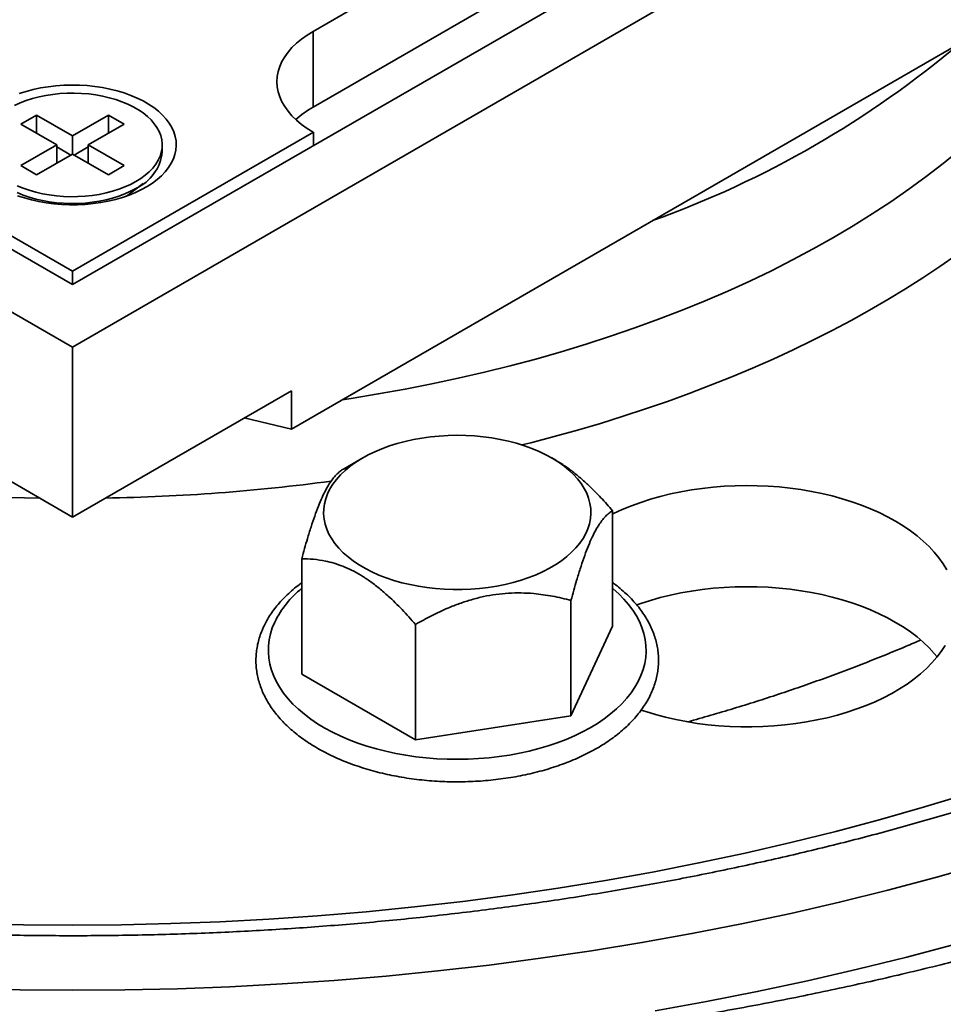
# Model space of a CAD drawing. Units: inches. Extents: x 0.9 to 67.2, y 0.5 to 87.5.
# Drawn here: x 55.9 to 59.7, y 64.1 to 68 of the extents above; entities that cross this region are included whole.
import ezdxf

# ---------------------------------------------------------------- set-up
doc = ezdxf.new("R2010")
doc.units = ezdxf.units.IN
doc.header["$LTSCALE"] = 8
doc.header["$MEASUREMENT"] = 0

msp = doc.modelspace()

# ---------------------------------------------------------------- linework, layer by layer
at = {"color": 7, "linetype": 'Continuous', "lineweight": 35}
for p, q in [((56.1506288, 66.708885), (47.6653474, 71.6073338)), ((56.1506288, 66.9614681), (48.1028814, 71.6073338)), ((56.1506288, 66.708885), (64.6359103, 71.6073338)), ((56.1506288, 66.9614681), (64.1983763, 71.6073338)), ((57.0345123, 66.3785453), (63.7520268, 70.2564839)), ((58.6269166, 68.8527729), (57.1214863, 67.9837064)), ((57.1214863, 67.6775036), (58.6269166, 68.5465701)), ((57.1214863, 67.9837064), (57.1214863, 67.6775036)), ((56.0056721, 67.6457135), (55.9420324, 67.6089751)), ((56.1506288, 67.5620317), (56.0056721, 67.6457135)), ((56.0056721, 67.5722367), (56.0056721, 67.6457135)), ((56.2955856, 67.6457135), (56.1506288, 67.5620317)), ((56.3592252, 67.6089751), (56.2955856, 67.6457135)), ((56.2955856, 67.5722367), (56.2955856, 67.6457135)), ((55.9420324, 67.6089751), (56.0869892, 67.5252933)), ((56.2142685, 67.5252933), (56.3592252, 67.6089751)), ((55.178357, 67.5763187), (56.1506288, 67.0150381)), ((56.1506288, 67.0150381), (57.1229006, 67.5763187)), ((57.1214865, 67.5771351), (57.1229006, 67.5763187)), ((57.1229006, 67.5227486), (57.1229006, 67.5763187)), ((56.1506288, 67.488555), (56.1506288, 67.5620317)), ((56.0869892, 67.5252933), (55.9420322, 67.4416115)), ((56.0056719, 67.4048731), (56.1506288, 67.4885549)), ((56.0869892, 67.4518166), (56.0869892, 67.5252933)), ((56.1435464, 67.4844665), (56.0869894, 67.5171162)), ((56.1506288, 67.4885549), (56.2955858, 67.4048731)), ((56.2142683, 67.5171162), (56.1577113, 67.4844665)), ((56.3592255, 67.4416115), (56.2142685, 67.5252933)), ((56.2142685, 67.4518166), (56.2142685, 67.5252933)), ((56.512629, 67.4974193), (56.512629, 67.5252932)), ((55.9420322, 67.4416115), (56.0056719, 67.4048731)), ((56.2955858, 67.4048731), (56.3592255, 67.4416115)), ((56.3685658, 67.3188739), (56.4361945, 67.3689858)), ((56.1506288, 67.0150381), (56.1506288, 66.961468)), ((56.1506288, 66.0229906), (56.1506288, 66.708885)), ((55.2667453, 66.5332457), (56.1506288, 66.0229906)), ((56.1506288, 66.0229906), (57.0345123, 66.5332457)), ((57.0345123, 66.3785453), (57.0345123, 66.5332457)), ((57.0345123, 66.3785453), (56.8435419, 66.4230009)), ((57.3219835, 66.2618591), (57.2442321, 66.2169593)), ((58.1015051, 66.252387), (58.0851028, 66.2618591)), ((58.3309303, 66.0488878), (58.3309303, 65.5824393)), ((57.0761558, 65.8547945), (57.0761558, 65.3883459)), ((58.1628225, 65.6867048), (58.1628225, 65.2202562)), ((57.5354351, 65.5896582), (57.5354351, 65.1232096)), ((58.3309303, 65.5824393), (58.1628225, 65.2202562)), ((57.5354351, 65.1232096), (57.0761558, 65.3883459)), ((58.1628225, 65.2202562), (57.5354351, 65.1232096))]:
    msp.add_line(p, q, dxfattribs=at)
at = {"color": 7, "linetype": 'Continuous', "lineweight": 35, "flags": 128}
for points in [[(57.1214865, 67.5771351), (57.0972624, 67.5921553), (57.0749563, 67.6081348), (57.0546814, 67.6249923), (57.0365417, 67.6426417), (57.020629, 67.6609934), (57.0070246, 67.6799535), (56.995798, 67.6994256), (56.9870065, 67.7193106), (56.9806946, 67.7395068), (56.9768946, 67.7599115), (56.9756258, 67.7804207), (56.9768944, 67.80093), (56.9806946, 67.8213346), (56.9870065, 67.841531), (56.995798, 67.861416), (57.0070246, 67.8808881), (57.0206288, 67.8998481), (57.0365417, 67.9181997), (57.0546814, 67.9358491), (57.0749563, 67.9527066), (57.0972622, 67.9686862), (57.1214863, 67.9837064)], [(55.9355606, 67.7327133), (55.9633502, 67.741509), (55.9922123, 67.7490663), (56.0219818, 67.7553418), (56.0524883, 67.7602996), (56.0835571, 67.7639114), (56.1150098, 67.7661564), (56.1466664, 67.7670216), (56.178346, 67.7665023), (56.2098665, 67.7646013), (56.2410479, 67.7613297), (56.2717114, 67.7567061), (56.3016815, 67.7507569), (56.3307861, 67.7435163), (56.358859, 67.7350257), (56.385739, 67.7253339), (56.4112723, 67.7144962), (56.4353128, 67.7025746), (56.4577224, 67.6896379), (56.4783733, 67.6757596), (56.4971471, 67.6610194), (56.5139355, 67.6455019), (56.5286433, 67.6292958), (56.541186, 67.612494), (56.5514912, 67.5951927), (56.5595001, 67.5774912), (56.5651678, 67.5594903), (56.5684607, 67.5412939), (56.5693599, 67.5230058), (56.5678613, 67.5047308), (56.5639724, 67.4865735), (56.5577162, 67.4686378), (56.5491279, 67.4510269), (56.5382573, 67.4338413), (56.5251662, 67.4171795), (56.5099297, 67.4011371), (56.4926356, 67.3858059), (56.473382, 67.3712733), (56.4522804, 67.3576231), (56.4294502, 67.3449334), (56.4050232, 67.3332766), (56.3791394, 67.32272), (56.3519464, 67.3133234), (56.3236002, 67.305141), (56.2942633, 67.2982196), (56.2641038, 67.2925989), (56.2332943, 67.2883113), (56.2020115, 67.2853808), (56.1704337, 67.2838247), (56.1387431, 67.2836513), (56.1071201, 67.2848623), (56.0757468, 67.2874503), (56.0448025, 67.291401), (56.0144638, 67.2966913), (55.9849054, 67.3032908), (55.9562958, 67.3111621), (55.9287999, 67.3202599)], [(56.4066013, 67.3775234), (56.4263684, 67.3898931), (56.4443476, 67.4031407), (56.4604217, 67.4171809), (56.4744867, 67.431922), (56.4864511, 67.447269), (56.496238, 67.4631215), (56.5037829, 67.4793777), (56.509038, 67.4959313), (56.5119684, 67.5126755), (56.5125554, 67.5295014), (56.5107954, 67.5463001), (56.5066994, 67.5629625), (56.500294, 67.5793808), (56.4916211, 67.595448), (56.4807368, 67.6110604), (56.4677115, 67.6261166), (56.4526295, 67.640519), (56.4355892, 67.6541741), (56.4167009, 67.6669932), (56.3960871, 67.6788932), (56.373881, 67.6897975), (56.3502271, 67.6996346), (56.3252792, 67.708341), (56.2991983, 67.7158603), (56.2721538, 67.7221437), (56.2443214, 67.7271506), (56.2158812, 67.7308482), (56.1870178, 67.733213), (56.1579185, 67.7342289), (56.1287718, 67.7338902), (56.099767, 67.7321984), (56.071092, 67.7291648), (56.0429329, 67.724809), (56.0154721, 67.7191594), (55.9888878, 67.7122523), (55.9633525, 67.7041328), (55.9390317, 67.6948533), (55.9160833, 67.6844744)], [(55.9273767, 67.3607892), (55.9510303, 67.350952), (55.9759787, 67.3422453), (56.0020595, 67.334726), (56.029104, 67.3284426), (56.0569363, 67.3234358), (56.0853767, 67.3197381), (56.1142398, 67.3173735), (56.143339, 67.3163574), (56.1724859, 67.3166965), (56.2014909, 67.3183881), (56.2301657, 67.3214218), (56.2583252, 67.3257774), (56.2857854, 67.3314272), (56.3123699, 67.3383339), (56.3379052, 67.3464536), (56.3622259, 67.3557329), (56.385174, 67.366112), (56.4066013, 67.3775234)], [(55.9273767, 67.3329153), (55.9510303, 67.3230781), (55.9759787, 67.3143714), (56.0020595, 67.3068521), (56.029104, 67.3005687), (56.0569363, 67.2955619), (56.0853767, 67.2918642), (56.1142398, 67.2894996), (56.143339, 67.2884835), (56.1724859, 67.2888226), (56.2014909, 67.2905142), (56.2301657, 67.2935479), (56.2583252, 67.2979035), (56.2857854, 67.3035533), (56.3123699, 67.31046), (56.3379052, 67.3185797), (56.3622259, 67.327859), (56.385174, 67.3382381), (56.4066013, 67.3496495)], [(57.8431811, 66.342506), (57.8773178, 66.3365207), (57.9106945, 66.329246), (57.943166, 66.3207135), (57.9745891, 66.3109613), (58.0048276, 66.300031), (58.0337482, 66.287971), (58.0612249, 66.2748343), (58.0871376, 66.2606777), (58.111373, 66.2455635), (58.1338249, 66.2295576), (58.1543956, 66.21273), (58.1729945, 66.1951545), (58.1895407, 66.176908), (58.2039619, 66.1580697), (58.2161949, 66.1387226), (58.2261861, 66.1189512), (58.2338918, 66.0988417), (58.2392783, 66.0784821), (58.2423228, 66.0579616), (58.243011, 66.0373697), (58.2413401, 66.0167967), (58.2373176, 65.9963323), (58.2309612, 65.9760661), (58.2222983, 65.9560867), (58.2113673, 65.9364816), (58.1982155, 65.9173364), (58.1829007, 65.8987348), (58.16549, 65.8807581), (58.1460589, 65.8634853), (58.1246931, 65.8469913), (58.1014857, 65.8313487), (58.076538, 65.8166258), (58.0499594, 65.8028868), (58.0218659, 65.790192), (57.9923808, 65.7785966), (57.9616327, 65.7681516), (57.9297556, 65.7589026), (57.8968893, 65.7508902), (57.8631779, 65.7441491), (57.8287683, 65.738709), (57.793811, 65.7345937), (57.7584591, 65.731821), (57.7228672, 65.7304032), (57.6871907, 65.7303466), (57.651586, 65.7316509), (57.6162079, 65.7343112), (57.5812119, 65.7383153), (57.5467513, 65.7436457), (57.5129759, 65.7502793), (57.480034, 65.7581872), (57.4480688, 65.7673347), (57.4172213, 65.7776817), (57.3876258, 65.7891829), (57.3594117, 65.8017882), (57.3327025, 65.8154423), (57.3076144, 65.8300858), (57.2842579, 65.8456543), (57.2627348, 65.8620801), (57.2431392, 65.8792909), (57.2255575, 65.8972117), (57.210065, 65.9157643), (57.1967306, 65.9348674), (57.1856125, 65.9544376), (57.1767592, 65.9743889), (57.1702094, 65.9946345), (57.1659916, 66.0150857), (57.1641245, 66.0356532), (57.1646161, 66.056247), (57.1674643, 66.0767769), (57.1726563, 66.0971533), (57.1801702, 66.1172871), (57.1899726, 66.1370901), (57.2020206, 66.1564758), (57.2162615, 66.1753596), (57.2326334, 66.1936587), (57.2510644, 66.211293), (57.2714741, 66.2281857), (57.2937729, 66.2442628), (57.3178636, 66.2594539), (57.3436408, 66.2736927), (57.3709917, 66.2869167), (57.3997967, 66.2990685), (57.4299301, 66.3100947), (57.4612598, 66.3199471), (57.493649, 66.3285824), (57.5269562, 66.3359633), (57.5610352, 66.3420571), (57.5957375, 66.3468376), (57.6309112, 66.3502835), (57.6664025, 66.3523799), (57.7020564, 66.3531175), (57.7377165, 66.3524934), (57.7732273, 66.3505098), (57.8084334, 66.347176), (57.8431811, 66.342506)], [(59.6793533, 65.8095565), (59.664806, 65.8339477), (59.6480422, 65.8578602), (59.6291089, 65.8812267), (59.6080595, 65.9039817), (59.5849526, 65.9260615), (59.5598535, 65.9474041), (59.5328321, 65.9679497), (59.5039643, 65.9876406), (59.4733312, 66.0064217), (59.4410185, 66.0242403), (59.4071174, 66.0410462), (59.3717225, 66.0567924), (59.3349332, 66.0714347), (59.2968526, 66.0849321), (59.2575872, 66.097247), (59.2172481, 66.1083443), (59.1759477, 66.1181931), (59.1338019, 66.1267661), (59.0909288, 66.1340389), (59.0474491, 66.1399911), (59.0034844, 66.1446062), (58.9591583, 66.1478709), (58.914595, 66.1497764), (58.869919, 66.1503174), (58.8252564, 66.1494921), (58.7807321, 66.1473029), (58.7364709, 66.1437561), (58.6925972, 66.1388614), (58.649234, 66.1326326), (58.6065027, 66.1250874), (58.5645232, 66.1162468), (58.5234133, 66.1061355), (58.4832883, 66.0947821), (58.4442609, 66.0822181), (58.4064406, 66.068479), (58.3699331, 66.0536033), (58.334841, 66.0376327), (58.3309304, 66.0357422)], [(58.4280894, 65.6682699), (58.4442609, 65.6739475), (58.4832883, 65.6865115), (58.5234133, 65.6978649), (58.5645232, 65.7079762), (58.6065027, 65.7168168), (58.649234, 65.724362), (58.6925972, 65.7305908), (58.7364709, 65.7354855), (58.7807321, 65.7390323), (58.8252564, 65.7412215), (58.869919, 65.7420468), (58.914595, 65.7415058), (58.9591583, 65.7396003), (59.0034844, 65.7363356), (59.0474491, 65.7317204), (59.0909288, 65.7257682), (59.1338019, 65.7184954), (59.1759477, 65.7099225), (59.2172481, 65.7000737), (59.2575872, 65.6889764), (59.2968526, 65.6766615), (59.3349332, 65.6631641), (59.3717225, 65.6485218), (59.4071174, 65.6327755), (59.4410185, 65.6159697), (59.4733312, 65.5981511), (59.5039643, 65.57937), (59.5328321, 65.5596791), (59.5598535, 65.5391335), (59.5849526, 65.5177909), (59.6080595, 65.4957111), (59.6291089, 65.4729561), (59.6406486, 65.4591028)], [(58.4460022, 65.2436639), (58.4644379, 65.2375677), (58.5040504, 65.2256299), (58.5447026, 65.2149193), (58.5862797, 65.2054663), (58.6286654, 65.1972972), (58.6717411, 65.190435), (58.7153853, 65.1848992), (58.7594764, 65.1807047), (58.8038901, 65.1778637), (58.8485021, 65.1763843), (58.893187, 65.1762704), (58.9378199, 65.1775221), (58.9822753, 65.1801365), (59.026429, 65.1841055), (59.0701565, 65.1894186), (59.1133353, 65.1960607), (59.1558445, 65.2040131), (59.1975645, 65.2132538), (59.238379, 65.2237564), (59.278173, 65.2354917), (59.3168349, 65.2484266), (59.3542562, 65.2625253), (59.3903322, 65.2777477), (59.4249616, 65.2940514), (59.4580472, 65.3113906), (59.4894962, 65.3297167), (59.5192205, 65.3489783), (59.5471369, 65.3691212), (59.5731665, 65.3900892), (59.5972368, 65.4118233), (59.6192799, 65.4342626), (59.6392346, 65.4573441), (59.6570443, 65.4810031), (59.6726596, 65.5051732)]]:
    msp.add_lwpolyline(points, dxfattribs=at)
at = {"color": 8, "linetype": 'Continuous', "lineweight": 35, "flags": 128}
for points in [[(57.2393738, 66.4968095), (57.275026, 66.5022308), (57.3844871, 66.5200524), (57.4931026, 66.539522), (57.6007981, 66.5606264), (57.7074998, 66.5833509), (57.8131345, 66.6076801), (57.9176297, 66.6335972), (58.0209139, 66.6610846), (58.1229163, 66.6901233), (58.2235671, 66.7206935), (58.3227971, 66.7527742), (58.4205384, 66.7863436), (58.516724, 66.8213784), (58.611288, 66.8578547), (58.7041657, 66.8957475), (58.7952933, 66.9350309), (58.8846084, 66.9756779), (58.9720498, 67.0176606), (59.0575574, 67.0609504), (59.1410727, 67.1055175), (59.2225386, 67.1513314), (59.3018992, 67.1983606), (59.3791, 67.2465731), (59.4540883, 67.2959355), (59.5268124, 67.3464144), (59.5972227, 67.3979748), (59.6652708, 67.4505817), (59.7309102, 67.5041989)], [(59.717351, 67.0799573), (59.6510625, 67.0338363), (59.5829847, 66.9885923), (59.5131527, 66.9442482), (59.4416017, 66.900827), (59.368369, 66.8583504), (59.2934914, 66.8168406), (59.2170074, 66.7763185), (59.1389562, 66.7368049), (59.0593776, 66.69832), (58.9783123, 66.6608835), (58.8958015, 66.6245146), (58.8118878, 66.5892317), (58.7266139, 66.5550528), (58.6400231, 66.5219958), (58.5521601, 66.4900771), (58.4630695, 66.4593133), (58.3727971, 66.42972), (58.2813887, 66.4013124), (58.1888913, 66.3741049), (58.0953523, 66.3481116), (58.000819, 66.3233457), (57.9645687, 66.3142399)], [(58.3309302, 65.7355598), (58.3328386, 65.7339573), (58.3557951, 65.7133837), (58.3767354, 65.6921054), (58.3955948, 65.6701883), (58.4123155, 65.6476998), (58.426845, 65.6247097), (58.4391391, 65.601289), (58.4491597, 65.5775099), (58.4568755, 65.5534462), (58.4622623, 65.5291723), (58.4653046, 65.5047628), (58.4659919, 65.4802937), (58.4643226, 65.4558402), (58.4603019, 65.4314781), (58.4539421, 65.4072826), (58.4452628, 65.3833285), (58.4342909, 65.35969), (58.4210605, 65.3364398), (58.4056122, 65.3136502), (58.3879937, 65.2913914), (58.3682595, 65.2697323), (58.3464709, 65.2487397), (58.3226947, 65.2284787), (58.2970052, 65.2090117), (58.2694812, 65.1903991), (58.2402078, 65.1726981), (58.2092759, 65.1559637), (58.1767803, 65.1402477), (58.1428222, 65.1255984), (58.1075066, 65.1120611), (58.0709421, 65.099678), (58.0332423, 65.0884868), (57.994523, 65.0785228), (57.9549045, 65.0698161), (57.9145089, 65.0623941), (57.8734615, 65.0562794), (57.8318886, 65.0514912), (57.7899191, 65.0480441), (57.7476824, 65.045949), (57.7053097, 65.0452118), (57.6629314, 65.0458354), (57.6206784, 65.0478177), (57.5786817, 65.0511527), (57.5370712, 65.0558294), (57.4959749, 65.0618342), (57.4555202, 65.0691481), (57.415832, 65.0777489), (57.3770333, 65.0876094), (57.339244, 65.0986992), (57.3025802, 65.1109847), (57.2671563, 65.1244271), (57.2330812, 65.1389854), (57.2004602, 65.1546144), (57.1693939, 65.171266), (57.1399786, 65.1888883), (57.1123058, 65.2074271), (57.0864602, 65.2268252), (57.0625217, 65.2470226), (57.0405651, 65.2679564), (57.0206574, 65.2895625), (57.0028603, 65.311774), (56.9872291, 65.3345222), (56.973812, 65.3577365), (56.9626505, 65.3813455), (56.9537791, 65.4052761), (56.947225, 65.4294543), (56.9430089, 65.4538054), (56.9411434, 65.4782541), (56.9416345, 65.502725), (56.9444805, 65.5271422), (56.9496729, 65.5514305), (56.9571953, 65.5755145), (56.9670247, 65.59932), (56.9670247, 65.59932)], [(59.7653598, 64.9061443), (59.5898481, 64.8528368), (59.4119791, 64.8021998), (59.2318748, 64.7542682), (59.0496592, 64.7090745), (58.8654565, 64.6666501), (58.6793929, 64.6270237), (58.4915967, 64.5902226), (58.3021958, 64.5562721), (58.1113206, 64.5251953), (57.9191015, 64.4970134), (57.7256705, 64.471746), (57.5311596, 64.4494106), (57.3357028, 64.4300221), (57.1394341, 64.4135937), (56.9424874, 64.4001372), (56.7449983, 64.3896612), (56.5471017, 64.3821734), (56.3489331, 64.3776786), (56.1506288, 64.37618), (55.9523246, 64.3776786), (55.754156, 64.3821734)], [(59.8242367, 64.6220005), (59.6342459, 64.5679123), (59.4418673, 64.5167142), (59.2472329, 64.4684405), (59.0504766, 64.4231247), (58.8517328, 64.3807977), (58.6511379, 64.3414886), (58.4488291, 64.3052242), (58.2449454, 64.2720293), (58.0396261, 64.241927), (57.8330124, 64.2149377), (57.6252454, 64.1910798), (57.416468, 64.1703701), (57.2068231, 64.1528221), (56.9964539, 64.1384483), (56.7855056, 64.1272585), (56.5741217, 64.1192604), (56.3624479, 64.1144591), (56.1506288, 64.1128582), (55.9388098, 64.1144591), (55.727136, 64.1192604)], [(59.7153825, 64.2992484), (59.5185236, 64.2468575), (59.3193563, 64.1974595), (59.1180171, 64.1510882), (58.9146443, 64.1077753), (58.7093773, 64.0675507), (58.5023564, 64.0304417)]]:
    msp.add_lwpolyline(points, dxfattribs=at)
at = {"color": 8, "linetype": 'Continuous', "lineweight": 35}
for centre, radius, start, end in [((57.1382161, 70.9993812), 4.0146377, 289.7036923, 310.2909312), ((56.114174, 73.5183069), 7.4191856, 254.11334711, 269.25467744), ((56.1560611, 73.909738), 7.8110302, 270.93551247, 277.64395741), ((57.3365088, 65.4151831), 0.4128255, 129.0989143, 153.5100673)]:
    msp.add_arc(centre, radius, start, end, dxfattribs=at)
at = {"color": 7, "linetype": 'Continuous', "lineweight": 35}
for centre, radius, start, end in [((57.3120333, 67.3410822), 0.3866362, 119.5269491, 132.2407437), ((56.3317208, 67.515301), 0.1817898, 294.3246701, 354.3549796)]:
    msp.add_arc(centre, radius, start, end, dxfattribs=at)
for points, knots in [([(57.2442639, 66.2169774), (57.2394527, 66.213924), (57.2298126, 66.2078059), (57.2153943, 66.1945295), (57.2011753, 66.1779743), (57.1870752, 66.1577785), (57.1725915, 66.1327038), (57.1577841, 66.1024633), (57.1429494, 66.0672869), (57.1280653, 66.0273739), (57.1133066, 65.9833169), (57.0997027, 65.9389426), (57.0873212, 65.895962), (57.0798804, 65.8685274), (57.0761558, 65.8547945)], [0, 0, 0, 0, 0.091207364, 0.182753477, 0.264198188, 0.34562023, 0.429557681, 0.51348212, 0.598308848, 0.683154063, 0.770911638, 0.858698914, 0.929268684, 1, 1, 1, 1]), ([(58.3309303, 66.0488878), (58.3153354, 66.0665086), (58.2841528, 66.1017421), (58.2404662, 66.1455611), (58.2008525, 66.1813983), (58.1657415, 66.2097882), (58.1324797, 66.2338591), (58.110953, 66.2464941), (58.1013515, 66.2521297)], [0, 0, 0, 0, 0.216196959, 0.43229395, 0.581489441, 0.730867861, 0.879959446, 1, 1, 1, 1]), ([(58.1628225, 65.6867048), (58.1665432, 65.7004223), (58.1739841, 65.727856), (58.1862778, 65.7705537), (58.1997389, 65.8143994), (58.2144262, 65.8582212), (58.2293853, 65.8985602), (58.2442934, 65.9340626), (58.2590153, 65.9640518), (58.2734269, 65.9889868), (58.2876249, 66.0095473), (58.3019907, 66.0263958), (58.3164698, 66.0397059), (58.3261097, 66.0458269), (58.3309303, 66.0488878)], [0, 0, 0, 0, 0.070661349, 0.141315109, 0.227538781, 0.314082175, 0.400485382, 0.486516916, 0.568956105, 0.651743125, 0.734639498, 0.817228012, 0.908602121, 1, 1, 1, 1]), ([(57.0761558, 65.8547945), (57.0917506, 65.8544091), (57.1229332, 65.8536386), (57.16662, 65.8470278), (57.206234, 65.8371009), (57.2413442, 65.8250451), (57.2772811, 65.8092111), (57.3138084, 65.7891974), (57.3510386, 65.764873), (57.3882862, 65.7365039), (57.4225453, 65.7069668), (57.4534338, 65.6777219), (57.4905708, 65.6402387), (57.517458, 65.6099257), (57.5354351, 65.5896582)], [0, 0, 0, 0, 0.108067152, 0.216085539, 0.290661937, 0.365329773, 0.439853374, 0.516666077, 0.593481544, 0.67283963, 0.752217688, 0.813885991, 0.875562233, 1, 1, 1, 1]), ([(56.9216718, 65.5795431), (56.919615, 65.5749597), (56.913883, 65.5621864), (56.9061191, 65.5408888), (56.8990352, 65.5156611), (56.8941304, 65.4902834), (56.8913648, 65.464851), (56.8907333, 65.4394243), (56.8922215, 65.4140673), (56.8958141, 65.3888384), (56.9014979, 65.3637921), (56.9092608, 65.3389781), (56.9190932, 65.3144455), (56.930984, 65.2902485), (56.944919, 65.2664422), (56.9608771, 65.2430931), (56.978826, 65.2202653), (56.9987245, 65.1980303), (57.0205182, 65.1764577), (57.0441438, 65.1556121), (57.0695282, 65.1355602), (57.0965925, 65.1163565), (57.1252534, 65.0980544), (57.1554226, 65.0807006), (57.1870103, 65.0643377), (57.2199249, 65.0490031), (57.2540749, 65.0347276), (57.2893687, 65.0215434), (57.325712, 65.0094755), (57.3630107, 64.9985479), (57.4011684, 64.9887835), (57.4400873, 64.9802009), (57.4796686, 64.9728171), (57.5198123, 64.9666477), (57.560417, 64.9617035), (57.6013807, 64.957995), (57.6426002, 64.9555312), (57.6839721, 64.9543145), (57.7253927, 64.9543495), (57.7667575, 64.9556337), (57.8079623, 64.9581667), (57.8489033, 64.9619425), (57.8894779, 64.9669526), (57.9295848, 64.9731879), (57.9691228, 64.9806352), (58.0079932, 64.9892798), (58.0460981, 64.9991051), (58.0833411, 65.0100912), (58.1196283, 65.0222192), (58.154867, 65.0354636), (58.1889655, 65.0498011), (58.2218356, 65.0652041), (58.2533886, 65.081644), (58.2835388, 65.0990901), (58.3122001, 65.1175054), (58.3392867, 65.1368544), (58.364713, 65.1570908), (58.3883971, 65.1781656), (58.4102585, 65.200024), (58.4302206, 65.2226022), (58.4482139, 65.2458293), (58.464177, 65.2696258), (58.4780584, 65.2939096), (58.4898215, 65.3185895), (58.4994399, 65.3435805), (58.5069032, 65.3687946), (58.5122119, 65.3941519), (58.5153717, 65.4195796), (58.5163961, 65.4450114), (58.5152987, 65.4703865), (58.5120936, 65.4956431), (58.5067951, 65.5207271), (58.4994157, 65.5455876), (58.489965, 65.5701756), (58.4784536, 65.5944398), (58.4648949, 65.6183215), (58.4493085, 65.6417613), (58.4317257, 65.6646904), (58.4121786, 65.6870374), (58.3907508, 65.7087495), (58.3673822, 65.7296906), (58.3474191, 65.7460966), (58.3346901, 65.7551832), (58.3309302, 65.7578672)], [0, 0, 0, 0, 0.006879106, 0.019171317, 0.031391013, 0.043528423, 0.055599367, 0.067624923, 0.079629653, 0.091633615, 0.103659939, 0.115732268, 0.127870031, 0.140087205, 0.152391606, 0.16478434, 0.17726091, 0.189812317, 0.202426905, 0.215091054, 0.2277924, 0.240518582, 0.253260077, 0.266008752, 0.278757312, 0.291501296, 0.30423824, 0.316966698, 0.32968591, 0.342395691, 0.355096587, 0.367788895, 0.380473684, 0.393151725, 0.405824353, 0.4184926, 0.431157631, 0.443820611, 0.456482904, 0.469145789, 0.481809816, 0.494476524, 0.50714703, 0.519822647, 0.532504522, 0.54519397, 0.55789203, 0.570599834, 0.58331837, 0.596048162, 0.60878969, 0.62154293, 0.634307282, 0.647081126, 0.659861995, 0.672645383, 0.685423713, 0.698188704, 0.710929783, 0.723634202, 0.736288145, 0.748876904, 0.761387558, 0.773809759, 0.786138479, 0.798374587, 0.810526243, 0.822608006, 0.83464019, 0.846646871, 0.858649502, 0.870669807, 0.882731996, 0.894856402, 0.907058148, 0.919346163, 0.93172274, 0.944184386, 0.95672278, 0.96932659, 0.981982747, 0.994678022, 1, 1, 1, 1]), ([(57.076156, 65.7580114), (57.075085, 65.7572652), (57.0648652, 65.7501439), (57.0470434, 65.7357859), (57.0229033, 65.7149352), (57.0007332, 65.693197), (56.9804071, 65.6707522), (56.9620402, 65.6476393), (56.9457254, 65.6239353), (56.9322246, 65.6012329), (56.9249352, 65.5862505), (56.9216718, 65.5795431)], [0, 0, 0, 0, 0.014893222, 0.142121638, 0.269234046, 0.396129063, 0.522685098, 0.648763042, 0.774220234, 0.898920799, 1, 1, 1, 1]), ([(57.5354351, 65.5896582), (57.5567383, 65.6015707), (57.5993347, 65.6253901), (57.6590115, 65.653231), (57.7131253, 65.6745426), (57.7610866, 65.6901749), (57.8101774, 65.70268), (57.8600745, 65.7114717), (57.910932, 65.7165065), (57.9618131, 65.7175107), (58.008612, 65.7149896), (58.0508065, 65.7101034), (58.1015365, 65.7019057), (58.1382652, 65.6927958), (58.1628225, 65.6867048)], [0, 0, 0, 0, 0.10806792, 0.216085569, 0.290661886, 0.365329389, 0.439853486, 0.516666045, 0.593481359, 0.672839506, 0.752217288, 0.813886394, 0.875561968, 1, 1, 1, 1]), ([(59.5741964, 65.5268284), (59.5547223, 65.5183682), (59.5082685, 65.498187), (59.4332592, 65.4671757), (59.3494203, 65.4336741), (59.2641986, 65.400991), (59.177689, 65.3691133), (59.0899087, 65.3380718), (59.0008962, 65.3078851), (58.9106921, 65.278567), (58.8193099, 65.2501618), (58.7272396, 65.2227033), (58.6651129, 65.2052289), (58.6342206, 65.1965399)], [0, 0, 0, 0, 0.067142425, 0.160162867, 0.253268812, 0.346460214, 0.439736247, 0.533096155, 0.626538676, 0.720062368, 0.813665317, 0.907345795, 1, 1, 1, 1]), ([(62.3244393, 65.2474659), (62.3234606, 65.2469057), (62.2906826, 65.2281468), (62.2247305, 65.1919391), (62.1264862, 65.1389313), (62.0266143, 65.0868686), (61.9253624, 65.0356433), (61.822694, 64.9853011), (61.7186488, 64.9358476), (61.6132483, 64.8872979), (61.5065176, 64.8396649), (61.3984825, 64.792961), (61.2891687, 64.7471983), (61.1786017, 64.7023907), (61.0668091, 64.6585484), (60.9538168, 64.6156843), (60.8396532, 64.5738089), (60.7243444, 64.5329342), (60.6079192, 64.4930714), (60.4904056, 64.4542305), (60.3718315, 64.4164233), (60.2522264, 64.3796579), (60.1316191, 64.3439449), (60.0100389, 64.3092947), (59.8875149, 64.2757157), (59.7640778, 64.2432165), (59.6397567, 64.2118082), (59.5145828, 64.1814958), (59.3885859, 64.1522894), (59.2617973, 64.1241971), (59.1342473, 64.0972249), (59.0059672, 64.0713818), (58.8769888, 64.0466722), (58.7473434, 64.0231053), (58.6170623, 64.0006855), (58.4861776, 63.9794198), (58.3547215, 63.9593136), (58.2227259, 63.9403718), (58.090223, 63.9226003), (57.9572452, 63.9060028), (57.8238252, 63.8905841), (57.6899955, 63.8763493), (57.5557889, 63.8632995), (57.4212384, 63.8514419), (57.2863767, 63.8407764), (57.1512368, 63.8313072), (57.0158518, 63.8230362), (56.8802546, 63.8159677), (56.7444787, 63.8100995), (56.6085572, 63.8054378), (56.4725237, 63.8019802), (56.336411, 63.79973), (56.2002524, 63.7986861), (56.0640814, 63.7988502), (55.9279314, 63.8002207), (55.7918359, 63.8027991), (55.6558278, 63.8065825), (55.519941, 63.8115728), (55.3842083, 63.817765), (55.2486632, 63.8251616), (55.1133388, 63.8337573), (54.9782681, 63.843551), (54.8434842, 63.8545407), (54.7090199, 63.8667227), (54.5749084, 63.8800948), (54.4411823, 63.8946511), (54.3078746, 63.9103916), (54.1750177, 63.9273082), (54.0426443, 63.9453991), (53.9107865, 63.9646581), (53.7794766, 63.9850805), (53.648747, 64.0066613), (53.5186292, 64.0293945), (53.3891554, 64.0532734), (53.2603576, 64.0782927), (53.1322664, 64.1044454), (53.0049137, 64.131724), (52.8783303, 64.1601219), (52.7525475, 64.1896311), (52.6275953, 64.2202435), (52.5035053, 64.2519523), (52.3803064, 64.2847472), (52.2580302, 64.3186209), (52.1367053, 64.3535627), (52.0163616, 64.3895653), (51.8970283, 64.4266169), (51.7787344, 64.4647092), (51.6615091, 64.5038315), (51.5453802, 64.5439724), (51.4303765, 64.5851223), (51.3165251, 64.6272698), (51.2038544, 64.6704035), (51.0923903, 64.7145102), (50.982161, 64.7595812), (50.8731923, 64.8056013), (50.7655112, 64.8525604), (50.6591415, 64.9004432), (50.5541113, 64.9492399), (50.4504417, 64.9989341), (50.3481682, 65.0495187), (50.2472777, 65.1009581), (50.1479289, 65.1533168), (50.0718557, 65.1943244), (50.0294049, 65.2181529), (50.0190666, 65.223956)], [0, 0, 0, 0, 0.000305992, 0.010248011, 0.02019071, 0.030134177, 0.040078486, 0.050023703, 0.059969881, 0.069917067, 0.079865303, 0.089814608, 0.09976502, 0.109716553, 0.119669216, 0.129623023, 0.139577954, 0.149534037, 0.159491243, 0.169449573, 0.179409018, 0.189369555, 0.199331161, 0.209293824, 0.219257539, 0.229222237, 0.239187937, 0.249154578, 0.259122134, 0.269090603, 0.279059925, 0.289030102, 0.299001062, 0.308972785, 0.318945238, 0.328918421, 0.338892217, 0.348866666, 0.358841705, 0.368817309, 0.378793404, 0.388770038, 0.398747071, 0.408724498, 0.418702324, 0.428680469, 0.438658913, 0.448637616, 0.458616572, 0.46859568, 0.478574915, 0.48855427, 0.49853372, 0.508513206, 0.51849264, 0.528472084, 0.538451386, 0.548430581, 0.5584096, 0.568388413, 0.578366974, 0.588345245, 0.598323211, 0.608300846, 0.61827806, 0.628254848, 0.638231164, 0.648206981, 0.658182248, 0.668156923, 0.678131022, 0.688104425, 0.698077176, 0.708049178, 0.718020415, 0.727990871, 0.737960492, 0.747929239, 0.757897094, 0.767864052, 0.777830017, 0.787795006, 0.797758964, 0.807721881, 0.817683717, 0.827644481, 0.837604108, 0.8475626, 0.857519935, 0.867476086, 0.877431062, 0.887384842, 0.897337423, 0.907288803, 0.917238974, 0.927187959, 0.937135776, 0.947082426, 0.957027943, 0.96697236, 0.976915719, 0.986858062, 0.996799455, 1, 1, 1, 1]), ([(60.6239982, 65.1536604), (60.6115101, 65.1485122), (60.5648148, 65.1292619), (60.4826337, 65.0968995), (60.377491, 65.0565829), (60.2710832, 65.0173113), (60.163545, 64.9790149), (60.054877, 64.9417289), (59.9451176, 64.9054571), (59.8342944, 64.8702144), (59.7224398, 64.8360104), (59.6095832, 64.802856), (59.4957581, 64.7707606), (59.3809945, 64.7397368), (59.265325, 64.7097907), (59.1487822, 64.6809346), (59.0313979, 64.653176), (58.9132058, 64.6265242), (58.7942384, 64.6009863), (58.674529, 64.5765723), (58.5541117, 64.5532866), (58.4330195, 64.5311394), (58.3112864, 64.5101361), (58.1889472, 64.4902833), (58.0660352, 64.4715882), (57.9425857, 64.4540543), (57.818633, 64.4376891), (57.6942119, 64.4224965), (57.569357, 64.4084827), (57.4441039, 64.3956488), (57.3184873, 64.384003), (57.1925425, 64.3735453), (57.0663051, 64.3642808), (56.9398101, 64.3562118), (56.8130934, 64.3493404), (56.6861902, 64.3436705), (56.5591367, 64.3392011), (56.431968, 64.3359359), (56.30472, 64.3338745), (56.1774284, 64.3330181), (56.050129, 64.3333671), (55.9228576, 64.334921), (55.7956501, 64.3376801), (55.668542, 64.3416423), (55.5415691, 64.3468071), (55.4147671, 64.353173), (55.2881714, 64.3607389), (55.1618178, 64.3694995), (55.0357418, 64.3794563), (54.9099786, 64.3906033), (54.7845634, 64.4029375), (54.6595316, 64.4164561), (54.5349183, 64.4311535), (54.4107586, 64.4470269), (54.2870871, 64.464071), (54.1639384, 64.4822786), (54.0413475, 64.501647), (53.9193482, 64.5221682), (53.7979754, 64.5438368), (53.6772627, 64.5666454), (53.5572438, 64.5905882), (53.437953, 64.6156564), (53.3194227, 64.6418422), (53.2016872, 64.6691396), (53.0847788, 64.6975377), (52.9687306, 64.7270284), (52.8535748, 64.7576036), (52.7393437, 64.7892521), (52.6260689, 64.8219652), (52.5137822, 64.8557326), (52.4025155, 64.890543), (52.2922988, 64.926386), (52.183164, 64.9632514), (52.0751382, 65.0011241), (51.9682623, 65.0400016), (51.8625271, 65.0798413), (51.7581055, 65.1207403), (51.6827568, 65.1509481), (51.6426078, 65.1678064), (51.6364419, 65.1703954)], [0, 0, 0, 0, 0.0048226331, 0.0180327294, 0.0312446923, 0.0444585791, 0.0576743215, 0.0708919648, 0.084111454, 0.0973327794, 0.1105559264, 0.1237808562, 0.1370074944, 0.150235875, 0.1634658763, 0.1766975054, 0.1899307118, 0.2031654049, 0.2164015453, 0.2296390989, 0.2428779542, 0.2561181338, 0.2693595257, 0.2826020404, 0.2958456766, 0.3090903623, 0.3223359757, 0.335582527, 0.3488299104, 0.362078053, 0.3753269262, 0.3885764462, 0.4018265413, 0.4150771284, 0.4283282183, 0.4415796408, 0.4548314189, 0.4680833909, 0.4813355794, 0.4945878812, 0.5078402343, 0.5210925347, 0.5343447651, 0.5475967747, 0.5608485859, 0.5741000831, 0.5873511896, 0.6006018915, 0.6138520427, 0.6271016215, 0.6403505931, 0.653598859, 0.6668463217, 0.6800929526, 0.6933386784, 0.7065834572, 0.7198271902, 0.7330698206, 0.7463112838, 0.7595515517, 0.7727904842, 0.7860281066, 0.799264329, 0.812499039, 0.8257322511, 0.8389638706, 0.8521938477, 0.865422154, 0.8786487366, 0.8918735144, 0.9050964705, 0.9183175511, 0.931536744, 0.9447540098, 0.9579693091, 0.9711826156, 0.9843939586, 0.9976032792, 1, 1, 1, 1])]:
    msp.add_open_spline(points, degree=3, knots=knots, dxfattribs=at)

doc.saveas('drawing.dxf')
